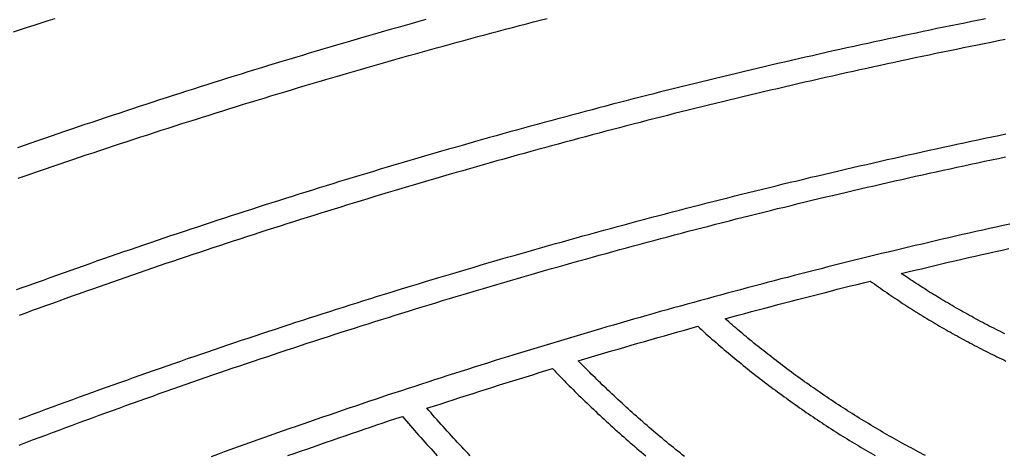
# Model space of a CAD drawing. Units: millimetres. Extents: x 1983 to 2689, y -134 to 1173.
# Drawn here: x 2198 to 2300, y 411 to 456 of the extents above; entities that cross this region are included whole.
import ezdxf

# ---------------------------------------------------------------- set-up
doc = ezdxf.new("R2010")
doc.units = ezdxf.units.MM
doc.layers.add('Vector Layer 3', color=7, linetype='Continuous', lineweight=30)

msp = doc.modelspace()

# ---------------------------------------------------------------- linework, layer by layer
at = {"layer": 'Vector Layer 3', "color": 18, "lineweight": 30, "true_color": 0x000000, "extrusion": (0, 0, -1)}
for points in [[(-2197.78, 454.35), (-2198.49, 454.58), (-2199.21, 454.82), (-2199.92, 455.05), (-2200.64, 455.28), (-2201.35, 455.51), (-2202.07, 455.74)], [(-2297.71, 455.69), (-2297, 455.55), (-2296.28, 455.41), (-2295.57, 455.26), (-2294.85, 455.12), (-2294.14, 454.97), (-2293.43, 454.82), (-2292.71, 454.68), (-2292, 454.53), (-2291.29, 454.38), (-2290.57, 454.23), (-2289.86, 454.08), (-2289.15, 453.93), (-2288.43, 453.78), (-2287.72, 453.62), (-2287.01, 453.47), (-2286.3, 453.32), (-2285.59, 453.16), (-2284.87, 453.01), (-2284.16, 452.85), (-2283.45, 452.69), (-2282.74, 452.53), (-2282.03, 452.38), (-2281.32, 452.22), (-2280.61, 452.06), (-2279.9, 451.89), (-2279.18, 451.73), (-2278.47, 451.57), (-2277.76, 451.41), (-2277.05, 451.24), (-2276.34, 451.08), (-2275.63, 450.91), (-2274.93, 450.74), (-2274.22, 450.58), (-2273.51, 450.41), (-2272.8, 450.24), (-2272.09, 450.07), (-2271.38, 449.9), (-2270.67, 449.73), (-2269.96, 449.56), (-2269.26, 449.39), (-2268.55, 449.21), (-2267.84, 449.04), (-2267.13, 448.86), (-2266.43, 448.69), (-2265.72, 448.51), (-2265.01, 448.33), (-2264.3, 448.16), (-2263.6, 447.98), (-2262.89, 447.8), (-2262.19, 447.62), (-2261.48, 447.44), (-2260.77, 447.25), (-2260.07, 447.07), (-2259.36, 446.89), (-2258.66, 446.7), (-2257.95, 446.52), (-2257.25, 446.33), (-2256.54, 446.15), (-2255.84, 445.96), (-2255.13, 445.77), (-2254.43, 445.58), (-2253.72, 445.39), (-2253.02, 445.2), (-2252.32, 445.01), (-2251.61, 444.82), (-2250.91, 444.63), (-2250.21, 444.43), (-2249.5, 444.24), (-2248.8, 444.05), (-2248.1, 443.85), (-2247.4, 443.65), (-2246.7, 443.46), (-2245.99, 443.26), (-2245.29, 443.06), (-2244.59, 442.86), (-2243.89, 442.66), (-2243.19, 442.46), (-2242.49, 442.26), (-2241.79, 442.06), (-2241.09, 441.85), (-2240.39, 441.65), (-2239.69, 441.44), (-2238.99, 441.24), (-2238.29, 441.03), (-2237.59, 440.83), (-2236.89, 440.62), (-2236.19, 440.41), (-2235.49, 440.2), (-2234.79, 439.99), (-2234.09, 439.78), (-2233.39, 439.57), (-2232.7, 439.36), (-2232, 439.14), (-2231.3, 438.93), (-2230.6, 438.71), (-2229.91, 438.5), (-2229.21, 438.28), (-2228.51, 438.07), (-2227.82, 437.85), (-2227.12, 437.63), (-2226.42, 437.41), (-2225.73, 437.19), (-2225.03, 436.97), (-2224.34, 436.75), (-2223.64, 436.53), (-2222.95, 436.3), (-2222.25, 436.08), (-2221.56, 435.86), (-2220.86, 435.63), (-2220.17, 435.4), (-2219.47, 435.18), (-2218.78, 434.95), (-2218.09, 434.72), (-2217.39, 434.49), (-2216.7, 434.26), (-2216.01, 434.03), (-2215.31, 433.8), (-2214.62, 433.57), (-2213.93, 433.34), (-2213.24, 433.1), (-2212.55, 432.87), (-2211.85, 432.63), (-2211.16, 432.4), (-2210.47, 432.16), (-2209.78, 431.92), (-2209.09, 431.69), (-2208.4, 431.45), (-2207.71, 431.21), (-2207.02, 430.97), (-2206.33, 430.73), (-2205.64, 430.48), (-2204.95, 430.24), (-2204.26, 430), (-2203.57, 429.75), (-2202.89, 429.51), (-2202.2, 429.26), (-2201.51, 429.02), (-2200.82, 428.77), (-2200.13, 428.52), (-2199.45, 428.27), (-2198.76, 428.03), (-2198.07, 427.78)], [(-2240.16, 455.61), (-2239.45, 455.41), (-2238.75, 455.21), (-2238.04, 455.01), (-2237.34, 454.81), (-2236.63, 454.61), (-2235.93, 454.41), (-2235.22, 454.21), (-2234.52, 454), (-2233.81, 453.8), (-2233.11, 453.6), (-2232.41, 453.39), (-2231.7, 453.19), (-2231, 452.98), (-2230.3, 452.77), (-2229.59, 452.56), (-2228.89, 452.35), (-2228.19, 452.14), (-2227.49, 451.93), (-2226.78, 451.72), (-2226.08, 451.51), (-2225.38, 451.3), (-2224.68, 451.08), (-2223.98, 450.87), (-2223.28, 450.66), (-2222.57, 450.44), (-2221.87, 450.22), (-2221.17, 450.01), (-2220.47, 449.79), (-2219.77, 449.57), (-2219.07, 449.35), (-2218.37, 449.13), (-2217.67, 448.91), (-2216.98, 448.69), (-2216.28, 448.46), (-2215.58, 448.24), (-2214.88, 448.02), (-2214.18, 447.79), (-2213.48, 447.56), (-2212.78, 447.34), (-2212.09, 447.11), (-2211.39, 446.88), (-2210.69, 446.65), (-2210, 446.42), (-2209.3, 446.19), (-2208.6, 445.96), (-2207.91, 445.73), (-2207.21, 445.5), (-2206.51, 445.27), (-2205.82, 445.03), (-2205.12, 444.8), (-2204.43, 444.56), (-2203.73, 444.33), (-2203.04, 444.09), (-2202.34, 443.85), (-2201.65, 443.61), (-2200.96, 443.37), (-2200.26, 443.13), (-2199.57, 442.89), (-2198.87, 442.65), (-2198.18, 442.41)], [(-2198.28, 439.29), (-2198.97, 439.53), (-2199.67, 439.77), (-2200.37, 440.01), (-2201.07, 440.25), (-2201.77, 440.49), (-2202.47, 440.73), (-2203.17, 440.97), (-2203.87, 441.2), (-2204.57, 441.44), (-2205.27, 441.68), (-2205.97, 441.91), (-2206.67, 442.15), (-2207.37, 442.38), (-2208.07, 442.61), (-2208.77, 442.84), (-2209.47, 443.07), (-2210.17, 443.3), (-2210.87, 443.53), (-2211.58, 443.76), (-2212.28, 443.99), (-2212.98, 444.22), (-2213.68, 444.45), (-2214.39, 444.67), (-2215.09, 444.9), (-2215.79, 445.12), (-2216.49, 445.34), (-2217.2, 445.57), (-2217.9, 445.79), (-2218.61, 446.01), (-2219.31, 446.23), (-2220.02, 446.45), (-2220.72, 446.67), (-2221.43, 446.89), (-2222.13, 447.1), (-2222.84, 447.32), (-2223.54, 447.54), (-2224.25, 447.75), (-2224.95, 447.97), (-2225.66, 448.18), (-2226.37, 448.39), (-2227.07, 448.61), (-2227.78, 448.82), (-2228.49, 449.03), (-2229.19, 449.24), (-2229.9, 449.45), (-2230.61, 449.66), (-2231.32, 449.86), (-2232.02, 450.07), (-2232.73, 450.28), (-2233.44, 450.48), (-2234.15, 450.69), (-2234.86, 450.89), (-2235.57, 451.09), (-2236.28, 451.3), (-2236.99, 451.5), (-2237.7, 451.7), (-2238.41, 451.9), (-2239.12, 452.1), (-2239.83, 452.3), (-2240.54, 452.49), (-2241.25, 452.69), (-2241.96, 452.89), (-2242.67, 453.08), (-2243.38, 453.28), (-2244.09, 453.47), (-2244.8, 453.66), (-2245.52, 453.86), (-2246.23, 454.05), (-2246.94, 454.24), (-2247.65, 454.43), (-2248.36, 454.62), (-2249.08, 454.81), (-2249.79, 454.99), (-2250.5, 455.18), (-2251.22, 455.37), (-2251.93, 455.55), (-2252.64, 455.74)], [(-2198.37, 411.82), (-2199.05, 412.08), (-2199.73, 412.34), (-2200.42, 412.6), (-2201.1, 412.85), (-2201.79, 413.11), (-2202.47, 413.36), (-2203.16, 413.62), (-2203.84, 413.87), (-2204.53, 414.13), (-2205.21, 414.38), (-2205.9, 414.63), (-2206.59, 414.88), (-2207.27, 415.13), (-2207.96, 415.38), (-2208.65, 415.63), (-2209.33, 415.88), (-2210.02, 416.13), (-2210.71, 416.37), (-2211.4, 416.62), (-2212.09, 416.86), (-2212.77, 417.11), (-2213.46, 417.35), (-2214.15, 417.6), (-2214.84, 417.84), (-2215.53, 418.08), (-2216.22, 418.32), (-2216.91, 418.56), (-2217.6, 418.8), (-2218.29, 419.04), (-2218.98, 419.27), (-2219.67, 419.51), (-2220.36, 419.75), (-2221.05, 419.98), (-2221.74, 420.22), (-2222.44, 420.45), (-2223.13, 420.68), (-2223.82, 420.91), (-2224.51, 421.15), (-2225.21, 421.38), (-2225.9, 421.61), (-2226.59, 421.84), (-2227.28, 422.06), (-2227.98, 422.29), (-2228.67, 422.52), (-2229.36, 422.74), (-2230.06, 422.97), (-2230.75, 423.19), (-2231.45, 423.42), (-2232.14, 423.64), (-2232.84, 423.86), (-2233.53, 424.08), (-2234.23, 424.31), (-2234.92, 424.53), (-2235.62, 424.74), (-2236.32, 424.96), (-2237.01, 425.18), (-2237.71, 425.4), (-2238.4, 425.61), (-2239.1, 425.83), (-2239.8, 426.04), (-2240.5, 426.26), (-2241.19, 426.47), (-2241.89, 426.68), (-2242.59, 426.89), (-2243.29, 427.1), (-2243.99, 427.31), (-2244.68, 427.52), (-2245.38, 427.73), (-2246.08, 427.94), (-2246.78, 428.15), (-2247.48, 428.35), (-2248.18, 428.56), (-2248.88, 428.76), (-2249.58, 428.97), (-2250.28, 429.17), (-2250.98, 429.37), (-2251.68, 429.57), (-2252.38, 429.78), (-2253.08, 429.98), (-2253.78, 430.17), (-2254.48, 430.37), (-2255.19, 430.57), (-2255.89, 430.77), (-2256.59, 430.96), (-2257.29, 431.16), (-2257.99, 431.35), (-2258.7, 431.55), (-2259.4, 431.74), (-2260.1, 431.93), (-2260.8, 432.13), (-2261.51, 432.32), (-2262.21, 432.51), (-2262.91, 432.7), (-2263.62, 432.88), (-2264.32, 433.07), (-2265.03, 433.26), (-2265.73, 433.45), (-2266.44, 433.63), (-2267.14, 433.82), (-2267.85, 434), (-2268.55, 434.18), (-2269.26, 434.36), (-2269.96, 434.55), (-2270.67, 434.73), (-2271.37, 434.91), (-2272.08, 435.09), (-2272.78, 435.27), (-2273.49, 435.44), (-2274.2, 435.62), (-2274.9, 435.8), (-2275.61, 435.97), (-2276.32, 436.15), (-2277.03, 436.32), (-2277.73, 436.49), (-2278.44, 436.67), (-2279.15, 436.84), (-2279.86, 437.01), (-2280.56, 437.18), (-2281.27, 437.35), (-2281.98, 437.52), (-2282.69, 437.68), (-2283.4, 437.85), (-2284.11, 438.02), (-2284.82, 438.18), (-2285.53, 438.35), (-2286.24, 438.51), (-2286.95, 438.67), (-2287.66, 438.84), (-2288.37, 439), (-2289.08, 439.16), (-2289.79, 439.32), (-2290.5, 439.48), (-2291.21, 439.64), (-2291.92, 439.79), (-2292.63, 439.95), (-2293.34, 440.11), (-2294.05, 440.26), (-2294.76, 440.42), (-2295.47, 440.57), (-2296.19, 440.72), (-2296.9, 440.88), (-2297.61, 441.03), (-2298.32, 441.18), (-2299.03, 441.33), (-2299.75, 441.48)], [(-2300.19, 434.57), (-2299.5, 434.42), (-2298.8, 434.26), (-2298.11, 434.11), (-2297.41, 433.95), (-2296.72, 433.8), (-2296.02, 433.64), (-2295.33, 433.48), (-2294.63, 433.32), (-2293.94, 433.16), (-2293.25, 433), (-2292.55, 432.84), (-2291.86, 432.67), (-2291.17, 432.51), (-2290.47, 432.35), (-2289.78, 432.18), (-2289.09, 432.02), (-2288.4, 431.85), (-2287.7, 431.68), (-2287.01, 431.52), (-2286.32, 431.35), (-2285.63, 431.18), (-2284.94, 431.01), (-2284.24, 430.84), (-2283.55, 430.66), (-2282.86, 430.49), (-2282.17, 430.32), (-2281.48, 430.15), (-2280.79, 429.97), (-2280.1, 429.79), (-2279.41, 429.62), (-2278.72, 429.44), (-2278.03, 429.26), (-2277.34, 429.08), (-2276.65, 428.91), (-2275.96, 428.73), (-2275.27, 428.54), (-2274.58, 428.36), (-2273.89, 428.18), (-2273.21, 428), (-2272.52, 427.81), (-2271.83, 427.63), (-2271.14, 427.44), (-2270.45, 427.26), (-2269.77, 427.07), (-2269.08, 426.88), (-2268.39, 426.69), (-2267.7, 426.5), (-2267.02, 426.31), (-2266.33, 426.12), (-2265.64, 425.93), (-2264.96, 425.74), (-2264.27, 425.55), (-2263.59, 425.35), (-2262.9, 425.16), (-2262.21, 424.96), (-2261.53, 424.76), (-2260.84, 424.57), (-2260.16, 424.37), (-2259.47, 424.17), (-2258.79, 423.97), (-2258.11, 423.77), (-2257.42, 423.57), (-2256.74, 423.37), (-2256.05, 423.17), (-2255.37, 422.96), (-2254.69, 422.76), (-2254, 422.56), (-2253.32, 422.35), (-2252.64, 422.14), (-2251.96, 421.94), (-2251.27, 421.73), (-2250.59, 421.52), (-2249.91, 421.31), (-2249.23, 421.1), (-2248.55, 420.89), (-2247.86, 420.68), (-2247.18, 420.47), (-2246.5, 420.25), (-2245.82, 420.04), (-2245.14, 419.83), (-2244.46, 419.61), (-2243.78, 419.39), (-2243.1, 419.18), (-2242.42, 418.96), (-2241.74, 418.74), (-2241.06, 418.52), (-2240.38, 418.3), (-2239.71, 418.08), (-2239.03, 417.86), (-2238.35, 417.64), (-2237.67, 417.41), (-2236.99, 417.19), (-2236.31, 416.97), (-2235.64, 416.74), (-2234.96, 416.51), (-2234.28, 416.29), (-2233.61, 416.06), (-2232.93, 415.83), (-2232.25, 415.6), (-2231.58, 415.37), (-2230.9, 415.14), (-2230.23, 414.91), (-2229.55, 414.68), (-2228.87, 414.45), (-2228.2, 414.21), (-2227.53, 413.98), (-2226.85, 413.74), (-2226.18, 413.51), (-2225.5, 413.27), (-2224.83, 413.03), (-2224.15, 412.8), (-2223.48, 412.56), (-2222.81, 412.32), (-2222.14, 412.08), (-2221.46, 411.84), (-2220.79, 411.59), (-2220.12, 411.35), (-2219.45, 411.11), (-2218.77, 410.86), (-2218.1, 410.62)], [(-2299.7, 423.26), (-2299.47, 423.38), (-2299.24, 423.49), (-2299.01, 423.61), (-2298.78, 423.72), (-2298.55, 423.84), (-2298.32, 423.95), (-2298.09, 424.07), (-2297.86, 424.19), (-2297.64, 424.31), (-2297.41, 424.43), (-2297.41, 424.43), (-2297.18, 424.55), (-2296.95, 424.67), (-2296.73, 424.79), (-2296.5, 424.92), (-2296.28, 425.04), (-2296.05, 425.16), (-2295.83, 425.29), (-2295.6, 425.41), (-2295.38, 425.54), (-2295.15, 425.66), (-2294.93, 425.79), (-2294.71, 425.92), (-2294.48, 426.05), (-2294.26, 426.18), (-2294.04, 426.31), (-2293.82, 426.44), (-2293.6, 426.57), (-2293.38, 426.7), (-2293.15, 426.83), (-2293.15, 426.83), (-2292.95, 426.96), (-2292.75, 427.08), (-2292.55, 427.2), (-2292.35, 427.32), (-2292.15, 427.45), (-2291.95, 427.57), (-2291.75, 427.7), (-2291.55, 427.82), (-2291.35, 427.95), (-2291.16, 428.08), (-2290.96, 428.2), (-2290.96, 428.2), (-2290.77, 428.33), (-2290.57, 428.45), (-2290.38, 428.58), (-2290.19, 428.71), (-2290, 428.83), (-2289.8, 428.96), (-2289.61, 429.09), (-2289.42, 429.22), (-2289.23, 429.35), (-2289.04, 429.48), (-2289.04, 429.48), (-2289.73, 429.64), (-2290.42, 429.81), (-2291.11, 429.97), (-2291.8, 430.14), (-2292.49, 430.3), (-2293.18, 430.46), (-2293.87, 430.63), (-2294.56, 430.79), (-2295.26, 430.95), (-2295.95, 431.11), (-2296.64, 431.27), (-2297.33, 431.42), (-2298.02, 431.58), (-2298.71, 431.74), (-2299.41, 431.89), (-2300.1, 432.05)], [(-2291.54, 410.73), (-2291.29, 410.86), (-2291.29, 410.86), (-2291.04, 410.99), (-2290.79, 411.12), (-2290.54, 411.25), (-2290.3, 411.39), (-2290.05, 411.52), (-2289.8, 411.65), (-2289.56, 411.78), (-2289.31, 411.92), (-2289.07, 412.05), (-2288.82, 412.19), (-2288.58, 412.33), (-2288.33, 412.46), (-2288.09, 412.6), (-2287.84, 412.74), (-2287.6, 412.88), (-2287.36, 413.02), (-2287.11, 413.16), (-2286.87, 413.3), (-2286.63, 413.44), (-2286.39, 413.58), (-2286.15, 413.73), (-2285.91, 413.87), (-2285.67, 414.02), (-2285.43, 414.16), (-2285.19, 414.31), (-2284.95, 414.45), (-2284.71, 414.6), (-2284.47, 414.75), (-2284.23, 414.9), (-2284, 415.05), (-2283.76, 415.2), (-2283.52, 415.35), (-2283.29, 415.5), (-2283.05, 415.65), (-2282.81, 415.8), (-2282.58, 415.96), (-2282.35, 416.11), (-2282.11, 416.26), (-2281.88, 416.42), (-2281.64, 416.58), (-2281.41, 416.73), (-2281.18, 416.89), (-2280.95, 417.05), (-2280.71, 417.21), (-2280.71, 417.21), (-2280.48, 417.36), (-2280.25, 417.52), (-2280.02, 417.69), (-2279.79, 417.85), (-2279.56, 418.01), (-2279.33, 418.17), (-2279.1, 418.33), (-2278.87, 418.5), (-2278.65, 418.66), (-2278.42, 418.83), (-2278.19, 418.99), (-2277.96, 419.16), (-2277.74, 419.33), (-2277.51, 419.49), (-2277.29, 419.66), (-2277.06, 419.83), (-2276.84, 420), (-2276.61, 420.17), (-2276.39, 420.34), (-2276.17, 420.51), (-2275.94, 420.68), (-2275.72, 420.86), (-2275.72, 420.86), (-2275.52, 421.02), (-2275.31, 421.17), (-2275.11, 421.33), (-2274.91, 421.5), (-2274.71, 421.66), (-2274.5, 421.82), (-2274.3, 421.98), (-2274.1, 422.14), (-2273.9, 422.31), (-2273.7, 422.47), (-2273.5, 422.63), (-2273.3, 422.8), (-2273.3, 422.8), (-2273.12, 422.95), (-2272.94, 423.1), (-2272.75, 423.26), (-2272.57, 423.41), (-2272.39, 423.57), (-2272.21, 423.72), (-2272.03, 423.88), (-2271.84, 424.03), (-2271.66, 424.19), (-2271.48, 424.34), (-2271.3, 424.5), (-2271.12, 424.66), (-2270.94, 424.82), (-2270.94, 424.82), (-2271.62, 425), (-2272.29, 425.18), (-2272.97, 425.37), (-2273.65, 425.55), (-2274.32, 425.73), (-2275, 425.91), (-2275.68, 426.09), (-2276.35, 426.27), (-2277.03, 426.45), (-2277.71, 426.62), (-2278.38, 426.8), (-2279.06, 426.98), (-2279.74, 427.15), (-2280.42, 427.33), (-2281.1, 427.5), (-2281.77, 427.67), (-2282.45, 427.85), (-2283.13, 428.02), (-2283.81, 428.19), (-2284.49, 428.36), (-2285.17, 428.53), (-2285.85, 428.7), (-2285.85, 428.7), (-2286.06, 428.55), (-2286.27, 428.4), (-2286.48, 428.25), (-2286.69, 428.1), (-2286.9, 427.95), (-2287.11, 427.8), (-2287.33, 427.66), (-2287.54, 427.51), (-2287.75, 427.36), (-2287.96, 427.22), (-2288.18, 427.08), (-2288.39, 426.93), (-2288.61, 426.79), (-2288.82, 426.65), (-2289.04, 426.5), (-2289.25, 426.36), (-2289.47, 426.22), (-2289.69, 426.08), (-2289.9, 425.94), (-2290.12, 425.81), (-2290.34, 425.67), (-2290.55, 425.53), (-2290.77, 425.39), (-2290.99, 425.26), (-2291.21, 425.12), (-2291.43, 424.99), (-2291.65, 424.85), (-2291.87, 424.72), (-2292.09, 424.59), (-2292.31, 424.46), (-2292.53, 424.32), (-2292.76, 424.19), (-2292.98, 424.06), (-2293.2, 423.93), (-2293.42, 423.81), (-2293.65, 423.68), (-2293.87, 423.55), (-2294.09, 423.42), (-2294.32, 423.3), (-2294.54, 423.17), (-2294.77, 423.05), (-2294.99, 422.92), (-2295.22, 422.8), (-2295.44, 422.68), (-2295.67, 422.55), (-2295.9, 422.43), (-2296.12, 422.31), (-2296.35, 422.19), (-2296.58, 422.07), (-2296.81, 421.95), (-2297.04, 421.83), (-2297.26, 421.72), (-2297.49, 421.6), (-2297.72, 421.48), (-2297.95, 421.37), (-2298.18, 421.25), (-2298.41, 421.14), (-2298.64, 421.02), (-2298.87, 420.91), (-2299.11, 420.8), (-2299.34, 420.69), (-2299.57, 420.58), (-2299.8, 420.46)], [(-2266.75, 410.63), (-2266.52, 410.81), (-2266.3, 411), (-2266.07, 411.18), (-2265.84, 411.37), (-2265.61, 411.55), (-2265.38, 411.74), (-2265.16, 411.92), (-2264.93, 412.11), (-2264.7, 412.3), (-2264.48, 412.48), (-2264.25, 412.67), (-2264.03, 412.86), (-2263.8, 413.05), (-2263.58, 413.24), (-2263.36, 413.43), (-2263.14, 413.62), (-2262.91, 413.82), (-2262.69, 414.01), (-2262.47, 414.2), (-2262.25, 414.4), (-2262.03, 414.59), (-2262.03, 414.59), (-2261.82, 414.78), (-2261.6, 414.97), (-2261.39, 415.16), (-2261.18, 415.35), (-2260.97, 415.54), (-2260.76, 415.73), (-2260.55, 415.92), (-2260.34, 416.12), (-2260.13, 416.31), (-2259.92, 416.5), (-2259.71, 416.7), (-2259.51, 416.89), (-2259.3, 417.09), (-2259.09, 417.28), (-2258.88, 417.48), (-2258.88, 417.48), (-2258.69, 417.66), (-2258.5, 417.84), (-2258.31, 418.03), (-2258.12, 418.21), (-2257.93, 418.39), (-2257.75, 418.58), (-2257.56, 418.76), (-2257.37, 418.95), (-2257.18, 419.13), (-2257.18, 419.13), (-2257.01, 419.3), (-2256.84, 419.47), (-2256.68, 419.64), (-2256.51, 419.81), (-2256.34, 419.98), (-2256.17, 420.15), (-2256.01, 420.32), (-2255.84, 420.49), (-2255.84, 420.49), (-2256.52, 420.69), (-2257.2, 420.89), (-2257.88, 421.1), (-2258.56, 421.3), (-2259.24, 421.5), (-2259.93, 421.7), (-2260.61, 421.9), (-2261.29, 422.09), (-2261.97, 422.29), (-2262.65, 422.49), (-2263.33, 422.69), (-2264.02, 422.88), (-2264.7, 423.07), (-2265.38, 423.27), (-2266.07, 423.46), (-2266.75, 423.65), (-2267.43, 423.85), (-2268.12, 424.04), (-2268.12, 424.04), (-2268.32, 423.85), (-2268.53, 423.66), (-2268.74, 423.47), (-2268.95, 423.28), (-2269.16, 423.1), (-2269.37, 422.91), (-2269.58, 422.73), (-2269.79, 422.54), (-2270, 422.36), (-2270.21, 422.18), (-2270.43, 421.99), (-2270.64, 421.81), (-2270.85, 421.63), (-2271.07, 421.45), (-2271.28, 421.27), (-2271.49, 421.09), (-2271.71, 420.91), (-2271.92, 420.73), (-2272.14, 420.55), (-2272.36, 420.37), (-2272.57, 420.2), (-2272.79, 420.02), (-2273.01, 419.85), (-2273.23, 419.67), (-2273.44, 419.5), (-2273.66, 419.32), (-2273.88, 419.15), (-2274.1, 418.98), (-2274.32, 418.81), (-2274.54, 418.63), (-2274.77, 418.46), (-2274.99, 418.29), (-2275.21, 418.12), (-2275.43, 417.96), (-2275.65, 417.79), (-2275.88, 417.62), (-2276.1, 417.45), (-2276.33, 417.29), (-2276.55, 417.12), (-2276.78, 416.96), (-2277, 416.79), (-2277.23, 416.63), (-2277.45, 416.46), (-2277.68, 416.3), (-2277.91, 416.14), (-2278.13, 415.98), (-2278.36, 415.82), (-2278.59, 415.66), (-2278.82, 415.5), (-2279.05, 415.34), (-2279.28, 415.18), (-2279.51, 415.02), (-2279.74, 414.87), (-2279.97, 414.71), (-2280.2, 414.55), (-2280.43, 414.4), (-2280.66, 414.24), (-2280.9, 414.09), (-2281.13, 413.94), (-2281.36, 413.78), (-2281.6, 413.63), (-2281.83, 413.48), (-2282.06, 413.33), (-2282.3, 413.18), (-2282.53, 413.03), (-2282.77, 412.88), (-2283.01, 412.73), (-2283.24, 412.59), (-2283.48, 412.44), (-2283.72, 412.29), (-2283.95, 412.15), (-2284.19, 412), (-2284.43, 411.86), (-2284.67, 411.72), (-2284.91, 411.57), (-2285.15, 411.43), (-2285.38, 411.29), (-2285.62, 411.15), (-2285.87, 411.01), (-2286.11, 410.87), (-2286.35, 410.73)], [(-2244.74, 410.71), (-2244.52, 410.94), (-2244.3, 411.17), (-2244.09, 411.39), (-2243.87, 411.62), (-2243.66, 411.85), (-2243.44, 412.08), (-2243.23, 412.31), (-2243.01, 412.54), (-2242.8, 412.78), (-2242.59, 413.01), (-2242.37, 413.24), (-2242.16, 413.47), (-2241.95, 413.71), (-2241.74, 413.94), (-2241.53, 414.18), (-2241.32, 414.41), (-2241.11, 414.65), (-2240.9, 414.89), (-2240.7, 415.12), (-2240.49, 415.36), (-2240.28, 415.6), (-2240.28, 415.6), (-2240.96, 415.82), (-2241.64, 416.04), (-2242.31, 416.26), (-2242.99, 416.48), (-2243.67, 416.7), (-2244.35, 416.92), (-2245.03, 417.14), (-2245.71, 417.35), (-2246.39, 417.57), (-2247.07, 417.78), (-2247.75, 418), (-2248.43, 418.21), (-2249.11, 418.43), (-2249.79, 418.64), (-2250.47, 418.85), (-2251.15, 419.06), (-2251.83, 419.27), (-2252.51, 419.48), (-2253.19, 419.69), (-2253.19, 419.69), (-2253.36, 419.51), (-2253.53, 419.33), (-2253.7, 419.15), (-2253.87, 418.98), (-2254.05, 418.8), (-2254.22, 418.62), (-2254.39, 418.45), (-2254.56, 418.27), (-2254.73, 418.1), (-2254.91, 417.92), (-2254.91, 417.92), (-2255.11, 417.73), (-2255.31, 417.53), (-2255.5, 417.33), (-2255.7, 417.13), (-2255.9, 416.93), (-2256.1, 416.74), (-2256.31, 416.54), (-2256.31, 416.54), (-2256.52, 416.33), (-2256.74, 416.12), (-2256.96, 415.91), (-2257.17, 415.71), (-2257.39, 415.5), (-2257.61, 415.29), (-2257.83, 415.08), (-2258.05, 414.88), (-2258.27, 414.67), (-2258.49, 414.47), (-2258.72, 414.26), (-2258.94, 414.06), (-2259.16, 413.85), (-2259.16, 413.85), (-2259.38, 413.65), (-2259.61, 413.45), (-2259.83, 413.25), (-2260.06, 413.05), (-2260.28, 412.85), (-2260.51, 412.65), (-2260.73, 412.45), (-2260.96, 412.25), (-2261.18, 412.05), (-2261.41, 411.86), (-2261.64, 411.66), (-2261.87, 411.47), (-2262.1, 411.27), (-2262.33, 411.08), (-2262.56, 410.88), (-2262.79, 410.69)], [(-2226, 410.73), (-2226.65, 410.96), (-2227.3, 411.19), (-2227.95, 411.41), (-2228.61, 411.64), (-2229.26, 411.87), (-2229.91, 412.1), (-2230.56, 412.32), (-2231.22, 412.55), (-2231.87, 412.77), (-2232.52, 413), (-2233.17, 413.22), (-2233.83, 413.44), (-2234.48, 413.67), (-2235.14, 413.89), (-2235.79, 414.11), (-2236.45, 414.33), (-2237.1, 414.55), (-2237.76, 414.77), (-2237.76, 414.77), (-2237.96, 414.52), (-2238.17, 414.28), (-2238.38, 414.04), (-2238.59, 413.8), (-2238.8, 413.56), (-2239.01, 413.32), (-2239.22, 413.08), (-2239.43, 412.84), (-2239.64, 412.6), (-2239.85, 412.37), (-2240.06, 412.13), (-2240.28, 411.89), (-2240.49, 411.66), (-2240.7, 411.42), (-2240.92, 411.19), (-2241.13, 410.95), (-2241.35, 410.72)]]:
    msp.add_lwpolyline(points, dxfattribs=at)
at = {"layer": 'Vector Layer 3', "color": 18, "lineweight": 30, "true_color": 0x000000}
for points in [[(2299.71, 453.55), (2299, 453.41), (2298.29, 453.27), (2297.57, 453.13), (2296.86, 452.99), (2296.15, 452.84), (2295.44, 452.7), (2294.73, 452.55), (2294.02, 452.41), (2293.31, 452.26), (2292.6, 452.11), (2291.89, 451.96), (2291.18, 451.81), (2290.47, 451.66), (2289.76, 451.51), (2289.05, 451.36), (2288.34, 451.21), (2287.63, 451.05), (2286.92, 450.9), (2286.21, 450.75), (2285.5, 450.59), (2284.79, 450.43), (2284.08, 450.28), (2283.37, 450.12), (2282.66, 449.96), (2281.96, 449.8), (2281.25, 449.64), (2280.54, 449.48), (2279.83, 449.32), (2279.12, 449.16), (2278.42, 448.99), (2277.71, 448.83), (2277, 448.67), (2276.3, 448.5), (2275.59, 448.33), (2274.88, 448.17), (2274.18, 448), (2273.47, 447.83), (2272.76, 447.66), (2272.06, 447.49), (2271.35, 447.32), (2270.65, 447.15), (2269.94, 446.98), (2269.24, 446.8), (2268.53, 446.63), (2267.83, 446.45), (2267.12, 446.28), (2266.42, 446.1), (2265.71, 445.93), (2265.01, 445.75), (2264.31, 445.57), (2263.6, 445.39), (2262.9, 445.21), (2262.2, 445.03), (2261.49, 444.85), (2260.79, 444.67), (2260.09, 444.48), (2259.38, 444.3), (2258.68, 444.11), (2257.98, 443.93), (2257.28, 443.74), (2256.58, 443.56), (2255.87, 443.37), (2255.17, 443.18), (2254.47, 442.99), (2253.77, 442.8), (2253.07, 442.61), (2252.37, 442.42), (2251.67, 442.23), (2250.97, 442.03), (2250.27, 441.84), (2249.57, 441.65), (2248.87, 441.45), (2248.17, 441.25), (2247.47, 441.06), (2246.77, 440.86), (2246.07, 440.66), (2245.37, 440.46), (2244.67, 440.26), (2243.97, 440.06), (2243.28, 439.86), (2242.58, 439.66), (2241.88, 439.46), (2241.18, 439.25), (2240.49, 439.05), (2239.79, 438.84), (2239.09, 438.64), (2238.4, 438.43), (2237.7, 438.22), (2237, 438.02), (2236.31, 437.81), (2235.61, 437.6), (2234.91, 437.39), (2234.22, 437.17), (2233.52, 436.96), (2232.83, 436.75), (2232.13, 436.54), (2231.44, 436.32), (2230.74, 436.11), (2230.05, 435.89), (2229.36, 435.68), (2228.66, 435.46), (2227.97, 435.24), (2227.28, 435.02), (2226.58, 434.8), (2225.89, 434.58), (2225.2, 434.36), (2224.5, 434.14), (2223.81, 433.92), (2223.12, 433.69), (2222.43, 433.47), (2221.74, 433.24), (2221.04, 433.02), (2220.35, 432.79), (2219.66, 432.56), (2218.97, 432.34), (2218.28, 432.11), (2217.59, 431.88), (2216.9, 431.65), (2216.21, 431.42), (2215.52, 431.19), (2214.83, 430.95), (2214.14, 430.72), (2213.45, 430.49), (2212.76, 430.25), (2212.08, 430.02), (2211.39, 429.78), (2210.7, 429.54), (2210.01, 429.31), (2209.32, 429.07), (2208.64, 428.83), (2207.95, 428.59), (2207.26, 428.35), (2206.58, 428.11), (2205.89, 427.86), (2205.2, 427.62), (2204.52, 427.38), (2203.83, 427.13), (2203.15, 426.89), (2202.46, 426.64), (2201.78, 426.4), (2201.09, 426.15), (2200.41, 425.9), (2199.72, 425.65), (2199.04, 425.4), (2198.35, 425.15)], [(2198.36, 414.47), (2199.05, 414.73), (2199.74, 414.98), (2200.43, 415.24), (2201.12, 415.5), (2201.81, 415.75), (2202.5, 416.01), (2203.19, 416.26), (2203.88, 416.52), (2204.57, 416.77), (2205.26, 417.02), (2205.95, 417.27), (2206.65, 417.52), (2207.34, 417.77), (2208.03, 418.02), (2208.72, 418.27), (2209.42, 418.51), (2210.11, 418.76), (2210.8, 419.01), (2211.5, 419.25), (2212.19, 419.5), (2212.88, 419.74), (2213.58, 419.98), (2214.27, 420.22), (2214.97, 420.46), (2215.66, 420.71), (2216.36, 420.94), (2217.05, 421.18), (2217.75, 421.42), (2218.44, 421.66), (2219.14, 421.9), (2219.83, 422.13), (2220.53, 422.37), (2221.23, 422.6), (2221.92, 422.83), (2222.62, 423.07), (2223.32, 423.3), (2224.02, 423.53), (2224.71, 423.76), (2225.41, 423.99), (2226.11, 424.22), (2226.81, 424.45), (2227.51, 424.67), (2228.21, 424.9), (2228.9, 425.13), (2229.6, 425.35), (2230.3, 425.58), (2231, 425.8), (2231.7, 426.02), (2232.4, 426.24), (2233.1, 426.47), (2233.8, 426.69), (2234.5, 426.91), (2235.2, 427.13), (2235.91, 427.34), (2236.61, 427.56), (2237.31, 427.78), (2238.01, 427.99), (2238.71, 428.21), (2239.41, 428.42), (2240.12, 428.64), (2240.82, 428.85), (2241.52, 429.06), (2242.22, 429.27), (2242.93, 429.48), (2243.63, 429.69), (2244.33, 429.9), (2245.04, 430.11), (2245.74, 430.32), (2246.45, 430.53), (2247.15, 430.73), (2247.86, 430.94), (2248.56, 431.14), (2249.26, 431.34), (2249.97, 431.55), (2250.68, 431.75), (2251.38, 431.95), (2252.09, 432.15), (2252.79, 432.35), (2253.5, 432.55), (2254.2, 432.75), (2254.91, 432.95), (2255.62, 433.14), (2256.32, 433.34), (2257.03, 433.53), (2257.74, 433.73), (2258.45, 433.92), (2259.15, 434.12), (2259.86, 434.31), (2260.57, 434.5), (2261.28, 434.69), (2261.99, 434.88), (2262.69, 435.07), (2263.4, 435.26), (2264.11, 435.44), (2264.82, 435.63), (2265.53, 435.82), (2266.24, 436), (2266.95, 436.19), (2267.66, 436.37), (2268.37, 436.55), (2269.08, 436.74), (2269.79, 436.92), (2270.5, 437.1), (2271.21, 437.28), (2271.92, 437.46), (2272.63, 437.63), (2273.34, 437.81), (2274.06, 437.99), (2274.77, 438.16), (2275.48, 438.34), (2276.19, 438.51), (2276.9, 438.69), (2277.62, 438.86), (2278.33, 439.03), (2279.04, 439.2), (2279.75, 439.38), (2280.47, 439.54), (2281.18, 439.71), (2281.89, 439.88), (2282.61, 440.05), (2283.32, 440.22), (2284.03, 440.38), (2284.75, 440.55), (2285.46, 440.71), (2286.18, 440.88), (2286.89, 441.04), (2287.6, 441.2), (2288.32, 441.36), (2289.03, 441.52), (2289.75, 441.68), (2290.46, 441.84), (2291.18, 442), (2291.9, 442.16), (2292.61, 442.31), (2293.33, 442.47), (2294.04, 442.62), (2294.76, 442.78), (2295.48, 442.93), (2296.19, 443.09), (2296.91, 443.24), (2297.63, 443.39), (2298.34, 443.54), (2299.06, 443.69), (2299.78, 443.84)]]:
    msp.add_lwpolyline(points, dxfattribs=at)

doc.saveas('drawing.dxf')
